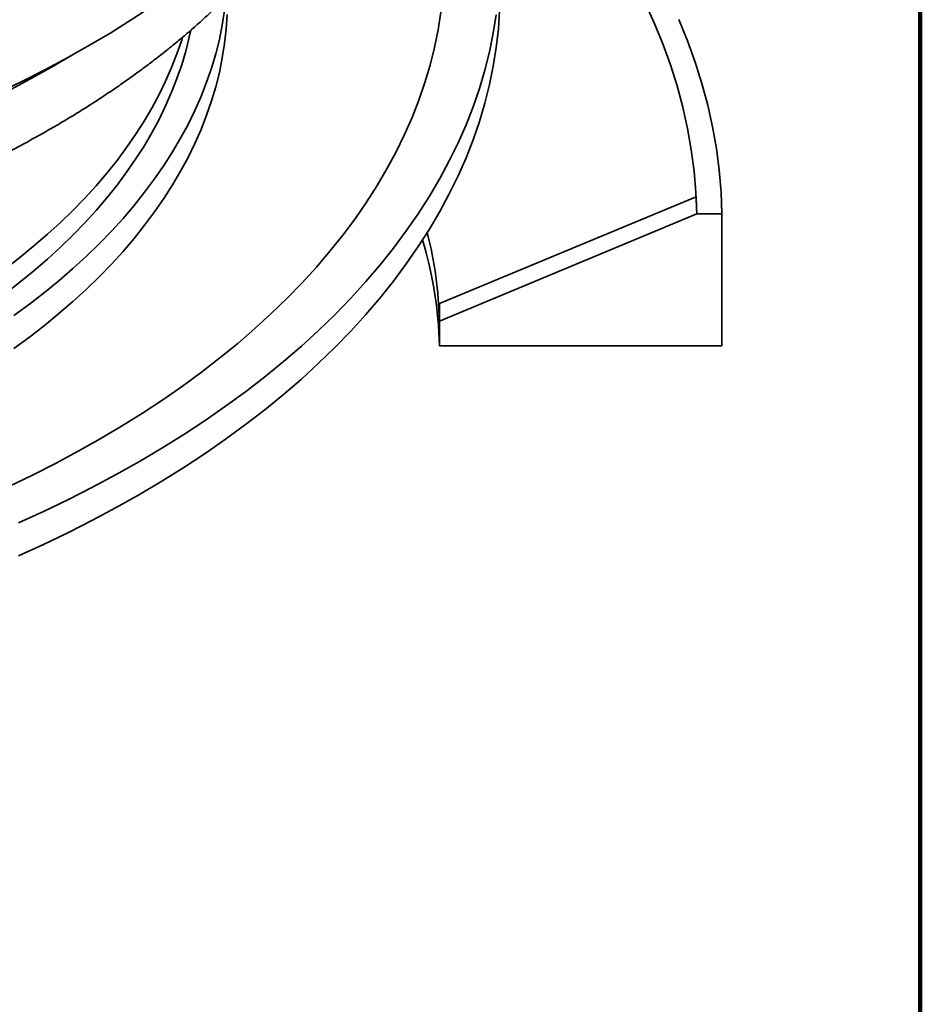
# Model space of a CAD drawing. Units: inches. Extents: x 0.1 to 8.4, y 0.1 to 10.9.
# Drawn here: x 7.7 to 8.4, y 7.2 to 8 of the extents above; entities that cross this region are included whole.
import ezdxf

# ---------------------------------------------------------------- set-up
doc = ezdxf.new("R2010")
doc.units = ezdxf.units.IN
doc.header["$MEASUREMENT"] = 0

msp = doc.modelspace()

# ---------------------------------------------------------------- linework, layer by layer
at = {"color": 7, "linetype": 'Continuous', "lineweight": 100}
msp.add_line((8.3984375, 0.0625), (8.3984375, 10.9375), dxfattribs=at)
at = {"color": 7, "linetype": 'Continuous', "lineweight": 35}
for p, q in [((8.22486265, 7.82926), (8.02612724, 7.74653699)), ((8.22535967, 7.8159367), (8.0261273, 7.73300682)), ((8.22535967, 7.8159367), (8.244892, 7.8159367)), ((8.244892, 7.8159367), (8.244892, 7.71386911)), ((8.02612724, 7.74653699), (8.0261273, 7.73300682)), ((8.0261273, 7.73300682), (8.0261273, 7.71386914)), ((8.0261273, 7.71386914), (8.244892, 7.71386911))]:
    msp.add_line(p, q, dxfattribs=at)
at = {"color": 7, "linetype": 'Continuous', "lineweight": 35, "flags": 128}
for points in [[(8.22535967, 7.8159367), (8.22468132, 7.83252623), (8.22325596, 7.84909995), (8.22108468, 7.86564664), (8.21816883, 7.88215516), (8.21451043, 7.89861435), (8.21011203, 7.91501304), (8.20497652, 7.93134022), (8.19910741, 7.94758477), (8.19250859, 7.96373569), (8.18518464, 7.97978214), (8.17714042, 7.99571324), (8.16838141, 8.01151821), (8.15891357, 8.02718638), (8.14874323, 8.04270714), (8.13787727, 8.05806999), (8.12632308, 8.07326456), (8.11408844, 8.08828056), (8.10118161, 8.10310782), (8.08761137, 8.11773637), (8.07338685, 8.13215627), (8.0585177, 8.14635782), (8.04301397, 8.16033138), (8.03502172, 8.16723455)], [(7.80313031, 7.97631617), (7.78762224, 7.96610768), (7.7716566, 7.95613703), (7.75524429, 7.94641108), (7.73839663, 7.93693646), (7.72112509, 7.92771969), (7.70344155, 7.91876707), (7.6853581, 7.91008476)], [(7.69273292, 7.60497722), (7.71105225, 7.61377277), (7.72896647, 7.62284215), (7.74646327, 7.63217914), (7.7635307, 7.64177734), (7.78015707, 7.65163016), (7.79633097, 7.66173085), (7.81204129, 7.67207251), (7.82727729, 7.68264803), (7.84202855, 7.69345016), (7.85628489, 7.70447151), (7.87003667, 7.71570449), (7.88327432, 7.72714147), (7.89598882, 7.73877456), (7.90817149, 7.75059581), (7.91981394, 7.76259708), (7.93090823, 7.7747702), (7.9414467, 7.78710679), (7.95142214, 7.79959844), (7.96082776, 7.81223651), (7.9696571, 7.82501241), (7.97790408, 7.83791736), (7.98556308, 7.85094249), (7.99262882, 7.86407889), (7.99909645, 7.8773176), (8.0049616, 7.89064949), (8.01022023, 7.90406542), (8.01486865, 7.91755625), (8.01890376, 7.93111271), (8.0223228, 7.94472548), (8.02512335, 7.95838526), (8.0273036, 7.97208268)], [(7.69674104, 7.7372917), (7.70876997, 7.7461003), (7.72039534, 7.75508765), (7.7316092, 7.76424761), (7.74240388, 7.77357388), (7.75277194, 7.78306009), (7.76270629, 7.79269974), (7.77220012, 7.80248621), (7.78124696, 7.81241276), (7.78984054, 7.82247267), (7.79797508, 7.83265895), (7.80564487, 7.84296471), (7.81284478, 7.85338279), (7.81956975, 7.86390615), (7.8258153, 7.87452752), (7.83157707, 7.88523961), (7.83685113, 7.89603511), (7.84163385, 7.9069066), (7.84592198, 7.91784664), (7.84971253, 7.92884775), (7.85300297, 7.93990237), (7.85579103, 7.95100292), (7.85807477, 7.9621418), (7.85985264, 7.97331136)], [(7.70017876, 7.55126524), (7.71977406, 7.56018296), (7.73895822, 7.56939377), (7.75771816, 7.57889132), (7.77604098, 7.58866912), (7.79391418, 7.59872045), (7.81132547, 7.60903843), (7.82826296, 7.61961597), (7.84471499, 7.63044585), (7.86067031, 7.64152063), (7.87611792, 7.65283275), (7.89104738, 7.6643744), (7.90544831, 7.67613773), (7.91931094, 7.68811463), (7.93262572, 7.70029691), (7.94538353, 7.71267625), (7.95757563, 7.72524412), (7.96919366, 7.73799193), (7.98022965, 7.75091095), (7.99067603, 7.76399232), (8.00052573, 7.77722704), (8.0097719, 7.79060608), (8.01840822, 7.80412027), (8.02642877, 7.81776034), (8.03382812, 7.83151691), (8.04060109, 7.84538061), (8.04674314, 7.8593419), (8.05224999, 7.87339122), (8.05711788, 7.88751896), (8.06134348, 7.9017154), (8.06492394, 7.91597084), (8.06785669, 7.93027552), (8.07013985, 7.9446196), (8.07177179, 7.95899325), (8.07275142, 7.97338665)], [(7.69674104, 7.71177481), (7.70876997, 7.72058341), (7.72039534, 7.72957077), (7.7316092, 7.73873072), (7.74240388, 7.748057), (7.75277194, 7.75754321), (7.76270629, 7.76718286), (7.77220012, 7.77696932), (7.78124696, 7.78689588), (7.78984054, 7.79695579), (7.79797508, 7.80714207), (7.80564487, 7.81744783), (7.81284478, 7.82786591), (7.81956975, 7.83838927), (7.8258153, 7.84901064), (7.83157707, 7.85972273), (7.83685113, 7.87051823), (7.84163385, 7.88138972), (7.84592198, 7.89232976), (7.84971253, 7.90333087), (7.85300297, 7.91438548), (7.85579103, 7.92548603), (7.85807477, 7.93662491), (7.85985264, 7.94779448), (7.86112339, 7.95898708), (7.86188619, 7.97019506)], [(7.70017876, 7.57678212), (7.71977406, 7.58569984), (7.73895822, 7.59491065), (7.75771816, 7.6044082), (7.77604098, 7.61418601), (7.79391418, 7.62423733), (7.81132547, 7.63455531), (7.82826296, 7.64513285), (7.84471499, 7.65596273), (7.86067031, 7.66703751), (7.87611792, 7.67834964), (7.89104738, 7.68989129), (7.90544831, 7.70165461), (7.91931094, 7.71363151), (7.93262572, 7.7258138), (7.94538353, 7.73819313), (7.95757563, 7.750761), (7.96919366, 7.76350881), (7.98022965, 7.77642783), (7.99067603, 7.7895092), (8.00052573, 7.80274392), (8.0097719, 7.81612296), (8.01840822, 7.82963716), (8.02642877, 7.84327722), (8.03382812, 7.8570338), (8.04060109, 7.87089749), (8.04674314, 7.88485879), (8.05224999, 7.89890811), (8.05711788, 7.91303584), (8.06134348, 7.92723229), (8.06492394, 7.94148772), (8.06785669, 7.9557924), (8.07013985, 7.97013648)], [(8.244892, 7.8159367), (8.2442069, 7.83282138), (8.24276147, 7.84969005), (8.24055665, 7.86653133), (8.23759403, 7.88333381), (8.23387553, 7.90008615), (8.2294037, 7.91677694), (8.2241816, 7.93339503), (8.21821265, 7.94992908), (8.21150096, 7.96636793)], [(7.83369784, 7.95804548), (7.83255402, 7.95276895), (7.82985404, 7.94201895), (7.82666752, 7.93131344), (7.82299662, 7.92065973), (7.81884393, 7.91006517), (7.81421224, 7.89953698), (7.80910473, 7.88908238), (7.80352489, 7.87870857), (7.79747662, 7.8684226), (7.79096397, 7.85823159), (7.78399146, 7.84814247), (7.77656386, 7.83816218), (7.76868624, 7.82829754), (7.76036397, 7.81855536), (7.75160287, 7.80894223), (7.74240879, 7.79946484), (7.73278815, 7.79012961), (7.72274753, 7.78094295), (7.71229376, 7.77191118), (7.70143401, 7.76304049), (7.69017578, 7.75433693)], [(7.82730581, 7.95251803), (7.82666752, 7.95050213), (7.82299662, 7.93984843), (7.81884393, 7.92925386), (7.81421224, 7.91872568), (7.80910473, 7.90827107), (7.80352489, 7.89789726), (7.79747662, 7.88761129), (7.79096397, 7.87742028), (7.78399146, 7.86733116), (7.77656386, 7.85735087), (7.76868624, 7.84748623), (7.76036397, 7.83774406), (7.75160287, 7.82813093), (7.74240879, 7.81865353), (7.73278815, 7.80931831), (7.72274753, 7.80013165), (7.71229376, 7.79109988), (7.70143401, 7.78222919), (7.69017578, 7.77352562)], [(7.69498716, 7.91260624), (7.71150778, 7.92142227), (7.72762292, 7.93048496), (7.74074942, 7.93823007)]]:
    msp.add_lwpolyline(points, dxfattribs=at)
at = {"color": 7, "linetype": 'Continuous', "lineweight": 35}
for centre, radius, start, end in [((7.71815205, 7.72585023), 0.30805838, 1.33117293, 14.21318346), ((7.71517058, 7.70636834), 0.31104717, 1.3818027, 16.69116763)]:
    msp.add_arc(centre, radius, start, end, dxfattribs=at)
msp.add_ellipse((7.11995304, 7.34904925), major_axis=(1.06836023, 0.60866341), ratio=0.46662964, start_param=6.033949204, end_param=6.055155782, dxfattribs=at)
msp.add_open_spline([(6.2815313, 8.12681129), (6.28262691, 8.12402851), (6.28490857, 8.11823321), (6.28873113, 8.10947778), (6.29291399, 8.1005348), (6.29738823, 8.09163894), (6.30214386, 8.08279214), (6.30718187, 8.07399799), (6.31249958, 8.06525934), (6.31809571, 8.05657953), (6.32396803, 8.04796157), (6.33011476, 8.03940865), (6.33653361, 8.03092381), (6.34322244, 8.02251015), (6.35017882, 8.01417058), (6.35740021, 8.00590815), (6.36488424, 7.99772585), (6.37262801, 7.98962642), (6.38062894, 7.98161286), (6.38888411, 7.97368797), (6.39739052, 7.96585449), (6.40614525, 7.95811515), (6.41514514, 7.95047267), (6.42438686, 7.94292953), (6.43386736, 7.93548852), (6.44358302, 7.92815207), (6.45353061, 7.92092271), (6.46370666, 7.91380287), (6.47410728, 7.90679493), (6.48472928, 7.89990142), (6.49556845, 7.89312437), (6.50531507, 7.88725317), (6.51344295, 7.88250446), (6.52165866, 7.87780779), (6.53134748, 7.87242394), (6.54305214, 7.86615752), (6.55495383, 7.86001888), (6.56704856, 7.85401019), (6.57933213, 7.84813342), (6.59180025, 7.84239046), (6.60444862, 7.83678318), (6.61727293, 7.83131354), (6.63026885, 7.82598333), (6.6434317, 7.82079411), (6.65675719, 7.81574791), (6.67024061, 7.81084608), (6.68387749, 7.80609058), (6.69766297, 7.8014826), (6.71159245, 7.79702395), (6.72566123, 7.79271603), (6.73986434, 7.78856011), (6.75419704, 7.7845578), (6.7686544, 7.78071017), (6.78323153, 7.77701876), (6.79792336, 7.77348453), (6.81272499, 7.77010886), (6.82763127, 7.76689273), (6.84263719, 7.76383724), (6.85773765, 7.76094346), (6.87292742, 7.75821225), (6.88820134, 7.75564449), (6.90355425, 7.7532412), (6.91898089, 7.75100302), (6.93447602, 7.74893079), (6.95003432, 7.74702514), (6.96565051, 7.74528668), (6.98131925, 7.74371597), (6.99703526, 7.74231368), (7.01279314, 7.74108015), (7.02858752, 7.74001572), (7.04441303, 7.73912093), (7.06026426, 7.73839594), (7.07613583, 7.73784101), (7.09202232, 7.73745635), (7.10791832, 7.73724213), (7.12381843, 7.73719832), (7.13971721, 7.73732501), (7.15560924, 7.73762205), (7.1714891, 7.73808955), (7.1873514, 7.73872719), (7.20319072, 7.73953476), (7.21900168, 7.74051204), (7.23477886, 7.74165874), (7.2505169, 7.74297439), (7.26621045, 7.7444586), (7.28185415, 7.74611088), (7.2974427, 7.74793067), (7.31297077, 7.74991736), (7.32843304, 7.75207036), (7.34382426, 7.75438885), (7.35913919, 7.75687217), (7.37437264, 7.75951936), (7.38951938, 7.76232965), (7.40457422, 7.76530219), (7.4195321, 7.76843578), (7.43438793, 7.77172952), (7.44913655, 7.77518234), (7.463773, 7.77879304), (7.47829227, 7.78256046), (7.49268941, 7.78648331), (7.50695952, 7.79056037), (7.52109772, 7.7947902), (7.53509917, 7.79917154), (7.5489591, 7.80370286), (7.5626728, 7.80838262), (7.57623554, 7.81320944), (7.58964273, 7.8181815), (7.60288972, 7.82329741), (7.61597201, 7.82855529), (7.62888518, 7.8339535), (7.64162465, 7.8394903), (7.65418617, 7.84516383), (7.66656547, 7.85097215), (7.67875814, 7.85691346), (7.69076001, 7.86298574), (7.70256711, 7.86918698), (7.71417511, 7.87551527), (7.7255802, 7.88196829), (7.73677829, 7.88854415), (7.74776562, 7.89524048), (7.75853823, 7.90205515), (7.76909253, 7.90898586), (7.77942462, 7.91603038), (7.78953102, 7.92318627), (7.79940805, 7.93045117), (7.80905241, 7.9378226), (7.81846051, 7.94529811), (7.82762907, 7.9528752), (7.83655486, 7.96055119), (7.84523469, 7.96832361), (7.85366548, 7.97618959), (7.86184403, 7.98414665), (7.86976775, 7.99219185), (7.87743346, 8.00032247), (7.88483855, 8.00853568), (7.89198024, 8.01682852), (7.89885616, 8.02519806), (7.90546359, 8.03364136), (7.91180038, 8.04215529), (7.91786406, 8.05073692), (7.92365261, 8.05938305), (7.92916401, 8.06809055), (7.93439599, 8.07685636), (7.93934742, 8.08567705), (7.94401508, 8.09454975), (7.94840199, 8.10347045), (7.95249055, 8.11243829), (7.95583061, 8.12025213), (7.95768945, 8.12509277), (7.95838886, 8.12691413)], degree=3, knots=[0, 0, 0, 0, 0.006306949, 0.01313458, 0.019965429, 0.026799491, 0.033636698, 0.040476995, 0.047320301, 0.054166478, 0.061015385, 0.067866867, 0.074720766, 0.0815769, 0.088435107, 0.095295212, 0.102157034, 0.109020409, 0.115885163, 0.122751131, 0.129618175, 0.136486148, 0.143354916, 0.150224359, 0.157094351, 0.163964801, 0.170835598, 0.177706656, 0.184577904, 0.19144926, 0.198320667, 0.205192047, 0.209627069, 0.213246476, 0.220117648, 0.226988658, 0.233859477, 0.240730085, 0.247600458, 0.254470573, 0.261340418, 0.268209987, 0.275079271, 0.281948251, 0.288816936, 0.295685327, 0.302553417, 0.309421204, 0.316288698, 0.323155904, 0.330022823, 0.33688946, 0.343755826, 0.350621941, 0.357487784, 0.364353396, 0.371218749, 0.378083895, 0.384948836, 0.391813557, 0.398678086, 0.405542437, 0.412406619, 0.419270641, 0.426134519, 0.432998253, 0.439861862, 0.446725372, 0.453588786, 0.460452116, 0.467315365, 0.47417855, 0.481041695, 0.487904786, 0.494767877, 0.501630947, 0.508494016, 0.515357098, 0.522220193, 0.529083328, 0.535946524, 0.542809759, 0.549673079, 0.556536466, 0.563399959, 0.570263567, 0.577127283, 0.58399116, 0.590855154, 0.597719316, 0.60458364, 0.611448168, 0.618312867, 0.625177768, 0.632042912, 0.63890827, 0.64577387, 0.652639706, 0.65950582, 0.666372193, 0.673238846, 0.680105791, 0.686973024, 0.693840565, 0.700708414, 0.707576577, 0.714445061, 0.721313859, 0.728182981, 0.73505243, 0.74192219, 0.748792271, 0.755662659, 0.762533342, 0.76940431, 0.776275549, 0.783147035, 0.790018749, 0.79689066, 0.803762736, 0.810634939, 0.817507222, 0.824379534, 0.831251802, 0.838123956, 0.844995921, 0.85186762, 0.858738955, 0.865609833, 0.872480134, 0.879349739, 0.886218536, 0.893086364, 0.899953087, 0.906818545, 0.913682583, 0.920545024, 0.927405688, 0.934264394, 0.941120983, 0.947975263, 0.954827054, 0.961676208, 0.968522552, 0.97536597, 0.982206314, 0.989043509, 0.995877476, 1, 1, 1, 1], dxfattribs=at)

doc.saveas('drawing.dxf')
